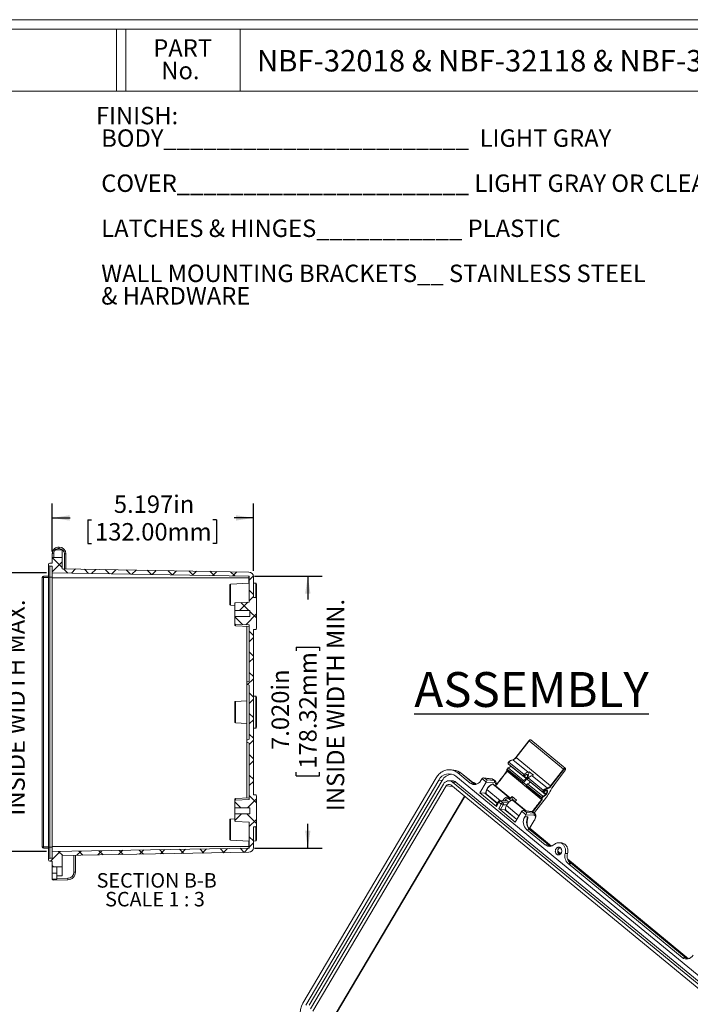
# Model space of a CAD drawing. Units: inches. Extents: x 0 to 21.8, y 0 to 16.8.
# Drawn here: x 8.8 to 14.5, y 8.3 to 16.8 of the extents above; entities that cross this region are included whole.
import ezdxf

# ---------------------------------------------------------------- set-up
doc = ezdxf.new("R2010")
doc.units = ezdxf.units.IN
doc.header["$MEASUREMENT"] = 0
doc.layers.add('SLD-0', color=179, linetype='Continuous')
doc.styles.add('SLDTEXTSTYLE0', font='TXT', dxfattribs={"width": 0.75})
doc.styles.add('SLDTEXTSTYLE5', font='TXT', dxfattribs={"width": 0.681818})
doc.dimstyles.new('SLDDIMSTYLE0', dxfattribs={"dimtxt": 0.15, "dimasz": 0.15, "dimexe": 0, "dimexo": 0.0625, "dimgap": 0.0375, "dimtad": 0, "dimdec": 3, "dimlfac": 3, "dimrnd": 1e-09, "dimzin": 12, "dimdsep": 46, "dimlunit": 5, "dimtxsty": 'SLDTEXTSTYLE0', "dimsah": 1, "dimcen": 0.09, "dimadec": 0, "dimazin": 0, "dimtfac": 1, "dimtdec": 3, "dimtofl": 0, "dimtmove": 0, "dimatfit": 3, "dimfxl": 1, "dimfrac": 2, "dimtolj": 1, "dimtzin": 12, "dimarcsym": 0})
doc.dimstyles.new('SLDDIMSTYLE1', dxfattribs={"dimtxt": 0.15, "dimasz": 0.15, "dimexe": 0, "dimexo": 0.0625, "dimgap": 0.0375, "dimtad": 0, "dimdec": 3, "dimlfac": 3, "dimrnd": 1e-09, "dimzin": 4, "dimdsep": 46, "dimlunit": 5, "dimtxsty": 'SLDTEXTSTYLE0', "dimsah": 1, "dimcen": 0.09, "dimadec": 0, "dimazin": 0, "dimtfac": 1, "dimtdec": 3, "dimtofl": 0, "dimtmove": 0, "dimatfit": 3, "dimfxl": 1, "dimfrac": 2, "dimtolj": 1, "dimtzin": 12, "dimarcsym": 0})

# ---------------------------------------------------------------- blocks, each defined once
blk = doc.blocks.new('SW_NOTE_2')
at = {"color": 0, "linetype": 'Continuous', "lineweight": 0, "char_height": 0.15, "attachment_point": 1, "style": 'SLDTEXTSTYLE0'}
for s, insert in [('PART', (0, 0.1934)), ('No.', (0.0693, -0.0006))]:
    blk.add_mtext(s, dxfattribs=dict(at, insert=insert))
blk = doc.blocks.new('SW_NOTE_8')
at = {"layer": 'SLD-0', "color": 0, "char_height": 0.15, "attachment_point": 1, "style": 'SLDTEXTSTYLE0'}
for s, insert in [('FINISH:', (0, 0.1934)), (' BODY_______________________  LIGHT GRAY', (0, -0.0006)), (' COVER______________________ LIGHT GRAY OR CLEAR', (0, -0.3885)), (' LATCHES & HINGES___________ PLASTIC', (0, -0.7764)), (' WALL MOUNTING BRACKETS__ STAINLESS STEEL ', (0, -1.1643)), (' & HARDWARE', (0, -1.3583))]:
    blk.add_mtext(s, dxfattribs=dict(at, insert=insert))
blk = doc.blocks.new('*D39')
at = {"layer": 'SLD-0'}
for p, q in [((8.9922, 12.0395), (8.368, 12.0395)), ((8.493, 12.0395), (8.493, 11.8484)), ((8.3919, 11.3978), (8.5941, 11.3978)), ((8.3919, 11.3978), (8.3919, 11.3674)), ((8.5941, 11.3978), (8.5941, 11.3674)), ((8.3919, 10.2918), (8.3919, 10.3222)), ((8.3919, 10.2918), (8.5941, 10.2918)), ((8.5941, 10.2918), (8.5941, 10.3222)), ((8.493, 9.6403), (8.493, 9.8412)), ((8.9922, 9.6403), (8.368, 9.6403))]:
    blk.add_line(p, q, dxfattribs=at)
for points in [[(8.493, 12.0395), (8.4699, 11.8895), (8.5161, 11.8895)], [(8.493, 9.6403), (8.5161, 9.7903), (8.4699, 9.7903)]]:
    blk.add_solid(points, dxfattribs=at)
at = {"layer": 'SLD-0', "char_height": 0.15, "attachment_point": 1, "rotation": 90, "style": 'SLDTEXTSTYLE0'}
for s, insert in [('INSIDE WIDTH MAX.', (8.6565, 9.9497)), ('182.82mm', (8.4186, 10.3526)), ('7.198in', (8.1807, 10.5146))]:
    blk.add_mtext(s, dxfattribs=dict(at, insert=insert))
blk = doc.blocks.new('*D40')
at = {"layer": 'SLD-0'}
for p, q in [((10.7846, 12.0099), (11.3682, 12.0099)), ((11.2432, 12.0099), (11.2432, 11.8101)), ((11.1421, 11.3978), (11.3443, 11.3978)), ((11.1421, 11.3978), (11.1421, 11.3674)), ((11.3443, 11.3978), (11.3443, 11.3674)), ((11.1421, 10.2918), (11.1421, 10.3222)), ((11.1421, 10.2918), (11.3443, 10.2918)), ((11.3443, 10.2918), (11.3443, 10.3222)), ((11.2432, 9.6698), (11.2432, 9.8795)), ((10.7846, 9.6698), (11.3682, 9.6698))]:
    blk.add_line(p, q, dxfattribs=at)
for points in [[(11.2432, 12.0099), (11.2202, 11.8599), (11.2663, 11.8599)], [(11.2432, 9.6698), (11.2663, 9.8198), (11.2202, 9.8198)]]:
    blk.add_solid(points, dxfattribs=at)
at = {"layer": 'SLD-0', "char_height": 0.15, "attachment_point": 1, "rotation": 90, "style": 'SLDTEXTSTYLE0'}
for s, insert in [('INSIDE WIDTH MIN.', (11.4067, 9.988)), ('178.32mm', (11.1688, 10.3526)), ('7.020in', (10.9309, 10.5146))]:
    blk.add_mtext(s, dxfattribs=dict(at, insert=insert))
blk = doc.blocks.new('*D41')
at = {"layer": 'SLD-0'}
for p, q in [((9.0422, 12.2219), (9.0422, 12.6364)), ((10.7744, 12.0559), (10.7744, 12.6364)), ((9.0422, 12.5114), (9.1968, 12.5114)), ((9.3505, 12.4935), (9.3505, 12.2914)), ((9.3505, 12.4935), (9.381, 12.4935)), ((10.4566, 12.4935), (10.4262, 12.4935)), ((10.4566, 12.4935), (10.4566, 12.2914)), ((10.7744, 12.5114), (10.6104, 12.5114)), ((9.3505, 12.2914), (9.381, 12.2914)), ((10.4566, 12.2914), (10.4262, 12.2914))]:
    blk.add_line(p, q, dxfattribs=at)
for points in [[(9.0422, 12.5114), (9.1922, 12.4883), (9.1922, 12.5345)], [(10.7744, 12.5114), (10.6244, 12.5345), (10.6244, 12.4883)]]:
    blk.add_solid(points, dxfattribs=at)
at = {"layer": 'SLD-0', "char_height": 0.15, "attachment_point": 1, "style": 'SLDTEXTSTYLE0'}
for s, insert in [('5.197in', (9.5733, 12.7048)), ('132.00mm', (9.4114, 12.4669))]:
    blk.add_mtext(s, dxfattribs=dict(at, insert=insert))
blk = doc.blocks.new('SW_NOTE_17')
at = {"layer": 'SLD-0', "color": 0, "char_height": 0.125, "attachment_point": 1}
for s, insert, style in [('SECTION B-B ', (0, 0.1611), 'SLDTEXTSTYLE0'), ('SCALE 1 : 3', (0.0731, -0.0005), 'SLDTEXTSTYLE5')]:
    blk.add_mtext(s, dxfattribs=dict(at, insert=insert, style=style))

msp = doc.modelspace()

# ---------------------------------------------------------------- hatches: boundary and pattern name
at = {"linetype": 'Continuous', "lineweight": 0}
h = msp.add_hatch(dxfattribs=at)
h.set_pattern_fill('ANSI37', style=0)
edge = h.paths.add_edge_path(flags=0)
edge.add_line((10.77445, 10.12786), (10.77445, 11.5519))
edge.add_line((10.77445, 11.5519), (10.79425, 11.55225))
edge.add_arc((10.79413, 11.55881), 0.00656, 271, 360)
edge.add_line((10.80069, 11.55881), (10.80069, 11.81928))
edge.add_arc((10.79413, 11.81928), 0.00656, 0, 89)
edge.add_line((10.79425, 11.82584), (10.77445, 11.82618))
edge.add_line((10.77445, 11.82618), (10.77445, 12.00594))
edge.add_arc((10.73449, 12.00594), 0.03996, 0, 89)
edge.add_line((10.73518, 12.0459), (9.12875, 12.07394))
edge.add_line((9.12875, 12.07394), (9.12875, 12.17039))
edge.add_line((9.12875, 12.17039), (9.04216, 12.1719))
edge.add_line((9.04216, 12.1719), (9.04216, 12.12273))
edge.add_line((9.04216, 12.12273), (9.02268, 12.12273))
edge.add_arc((9.02268, 12.10941), 0.01332, 90, 270)
edge.add_line((9.02268, 12.09609), (9.04216, 12.09609))
edge.add_line((9.04216, 12.09609), (9.04216, 12.03947))
edge.add_line((9.04216, 12.03947), (10.73456, 12.00993))
edge.add_arc((10.73449, 12.00594), 0.00399, 0, 89, ccw=False)
edge.add_line((10.73848, 12.00594), (10.73848, 11.78747))
edge.add_line((10.73848, 11.78747), (10.62004, 11.78155))
edge.add_arc((10.62037, 11.775), 0.00656, 92.86, 180)
edge.add_line((10.6138, 11.775), (10.6138, 11.71529))
edge.add_line((10.6138, 11.71529), (10.74514, 11.71529))
edge.add_line((10.74514, 11.71529), (10.74514, 11.6628))
edge.add_line((10.74514, 11.6628), (10.6138, 11.6628))
edge.add_line((10.6138, 11.6628), (10.6138, 11.60309))
edge.add_arc((10.62037, 11.60309), 0.00656, 180, 267.14)
edge.add_line((10.62004, 11.59654), (10.73848, 11.59062))
edge.add_line((10.73848, 11.59062), (10.73848, 11.10632))
edge.add_line((10.73848, 11.10632), (10.71879, 11.09916))
edge.add_line((10.71879, 11.09916), (10.71879, 11.08015))
edge.add_line((10.71879, 11.08015), (10.73848, 11.07299))
edge.add_line((10.73848, 11.07299), (10.73848, 10.60678))
edge.add_line((10.73848, 10.60678), (10.71879, 10.59962))
edge.add_line((10.71879, 10.59962), (10.71879, 10.58061))
edge.add_line((10.71879, 10.58061), (10.73848, 10.57345))
edge.add_line((10.73848, 10.57345), (10.73848, 10.08915))
edge.add_line((10.73848, 10.08915), (10.62004, 10.08323))
edge.add_arc((10.62037, 10.07668), 0.00656, 92.86, 180)
edge.add_line((10.6138, 10.07668), (10.6138, 10.01697))
edge.add_line((10.6138, 10.01697), (10.74514, 10.01697))
edge.add_line((10.74514, 10.01697), (10.74514, 9.96448))
edge.add_line((10.74514, 9.96448), (10.6138, 9.96448))
edge.add_line((10.6138, 9.96448), (10.6138, 9.90477))
edge.add_arc((10.62037, 9.90477), 0.00656, 180, 267.14)
edge.add_line((10.62004, 9.89822), (10.73848, 9.8923))
edge.add_line((10.73848, 9.8923), (10.73848, 9.67383))
edge.add_arc((10.73449, 9.67383), 0.00399, 271, 360, ccw=False)
edge.add_line((10.73456, 9.66984), (9.04216, 9.6403))
edge.add_line((9.04216, 9.6403), (9.04216, 9.58368))
edge.add_line((9.04216, 9.58368), (9.02268, 9.58368))
edge.add_arc((9.02268, 9.57036), 0.01332, 90, 270)
edge.add_line((9.02268, 9.55704), (9.04216, 9.55704))
edge.add_line((9.04216, 9.55704), (9.04216, 9.50786))
edge.add_line((9.04216, 9.50786), (9.12875, 9.50937))
edge.add_line((9.12875, 9.50937), (9.12875, 9.60583))
edge.add_line((9.12875, 9.60583), (10.73518, 9.63387))
edge.add_arc((10.73449, 9.67383), 0.03996, 271, 360)
edge.add_line((10.77445, 9.67383), (10.77445, 9.85358))
edge.add_line((10.77445, 9.85358), (10.79425, 9.85393))
edge.add_arc((10.79413, 9.86049), 0.00656, 271, 360)
edge.add_line((10.80069, 9.86049), (10.80069, 10.12096))
edge.add_arc((10.79413, 10.12096), 0.00656, 0, 89)
edge.add_line((10.79425, 10.12752), (10.77445, 10.12786))

# ---------------------------------------------------------------- linework, layer by layer
at = {"color": 7, "linetype": 'Continuous', "lineweight": 0}
for p, q in [((0.1613, 16.79905), (21.81755, 16.79905)), ((0.1613, 16.71702), (21.73552, 16.71702)), ((9.59489, 16.71702), (9.59489, 16.18414)), ((9.67692, 16.71702), (9.67692, 16.18414)), ((10.6613, 16.71702), (10.6613, 16.18414)), ((0.24333, 16.18414), (21.73552, 16.18414))]:
    msp.add_line(p, q, dxfattribs=at)
at = {"color": 7, "linetype": 'Continuous', "lineweight": 15}
for p, q in [((9.07203, 12.23699), (9.12875, 12.236)), ((9.12875, 12.236), (9.12875, 12.17039)), ((9.02268, 12.12273), (9.04216, 12.12273)), ((9.04216, 12.1719), (9.04216, 12.20172)), ((9.04216, 12.1719), (9.04216, 12.12273)), ((9.04216, 12.1719), (9.12875, 12.17039)), ((9.12875, 12.17039), (9.12875, 12.07394)), ((9.14738, 12.07361), (9.14738, 12.20172)), ((9.14738, 12.20172), (9.16027, 12.20172)), ((9.16027, 12.20172), (9.16027, 12.07339)), ((9.00936, 12.10941), (9.00936, 12.00094)), ((9.04216, 12.09609), (9.02268, 12.09609)), ((9.02268, 12.09609), (9.02268, 12.00094)), ((9.04216, 12.09609), (9.04216, 12.03947)), ((9.04216, 12.03947), (10.73456, 12.00993)), ((9.04216, 12.03947), (9.04216, 11.99671)), ((9.12875, 12.07394), (10.73518, 12.0459)), ((8.95686, 9.68066), (8.95686, 11.99911)), ((8.95686, 11.99911), (8.96833, 11.99911)), ((8.96833, 12.01077), (9.00936, 12.01149)), ((8.96833, 11.99911), (8.96833, 9.68066)), ((9.00936, 12.00094), (9.00936, 9.67883)), ((9.04216, 12.00094), (9.02268, 12.00094)), ((9.02268, 12.00094), (9.02268, 9.67883)), ((10.73456, 11.99671), (9.04216, 11.99671)), ((9.04216, 11.99671), (9.04216, 9.68306)), ((10.73848, 11.94881), (10.57739, 11.94076)), ((10.73456, 12.00993), (10.73456, 11.99671)), ((10.73456, 11.99671), (10.73848, 11.99671)), ((10.73848, 12.00594), (10.73848, 11.78747)), ((10.77445, 12.00594), (10.77445, 11.82618)), ((10.79425, 11.94846), (10.77445, 11.94881)), ((10.57115, 11.76656), (10.57115, 11.93421)), ((10.80069, 11.9419), (10.80069, 11.81928)), ((10.73848, 11.78747), (10.62004, 11.78155)), ((10.79425, 11.82584), (10.77445, 11.82618)), ((10.80069, 11.55881), (10.80069, 11.81928)), ((10.57739, 11.76001), (10.6138, 11.75819)), ((10.6138, 11.71529), (10.6138, 11.775)), ((10.6138, 11.71529), (10.74514, 11.71529)), ((10.6138, 11.71529), (10.6138, 11.6628)), ((10.74514, 11.71529), (10.74514, 11.6628)), ((10.6138, 11.60309), (10.6138, 11.6628)), ((10.74514, 11.6628), (10.6138, 11.6628)), ((10.6138, 11.59054), (10.6138, 11.60309)), ((10.62004, 11.59654), (10.73848, 11.59062)), ((10.62004, 11.58399), (10.73848, 11.57807)), ((10.71879, 11.09916), (10.71879, 11.57906)), ((10.73848, 11.59062), (10.73848, 11.10632)), ((10.77445, 11.5519), (10.79425, 11.55225)), ((10.77445, 11.5519), (10.77445, 10.12786)), ((10.73848, 11.10632), (10.71879, 11.09916)), ((10.71879, 11.08015), (10.71879, 11.09916)), ((10.73848, 11.07299), (10.71879, 11.08015)), ((10.71879, 11.08015), (10.71879, 10.59962)), ((10.73848, 11.07299), (10.73848, 10.60678)), ((10.71879, 10.93733), (10.62004, 10.93239)), ((10.79425, 10.97668), (10.77445, 10.97702)), ((10.80069, 10.97012), (10.80069, 10.70965)), ((10.6138, 10.75393), (10.6138, 10.92584)), ((10.62004, 10.74738), (10.71879, 10.74244)), ((10.77445, 10.70274), (10.79425, 10.70309)), ((10.71879, 10.59962), (10.73848, 10.60678)), ((10.71879, 10.58061), (10.71879, 10.59962)), ((13.14653, 10.59392), (13.0352, 10.45028)), ((13.14786, 10.59269), (13.03652, 10.44905)), ((13.14786, 10.59269), (13.44484, 10.34871)), ((13.46028, 10.35664), (13.16329, 10.60062)), ((10.71879, 10.58061), (10.73848, 10.57345)), ((10.71879, 10.10071), (10.71879, 10.58061)), ((10.73848, 10.57345), (10.73848, 10.08915)), ((13.0089, 10.42997), (13.13939, 10.32277)), ((13.03652, 10.44905), (13.33351, 10.20507)), ((12.49971, 10.34099), (12.47048, 10.34365)), ((12.49998, 10.34096), (12.49971, 10.34099)), ((12.95862, 10.33844), (13.08911, 10.23124)), ((12.96769, 10.36046), (12.95984, 10.35037)), ((12.96978, 10.36023), (12.96116, 10.34914)), ((12.96116, 10.34914), (13.09166, 10.24194)), ((12.96978, 10.36023), (13.10027, 10.25303)), ((12.96983, 10.39595), (13.10032, 10.28875)), ((12.97467, 10.41025), (13.10516, 10.30305)), ((12.99189, 10.37782), (12.99146, 10.37727)), ((12.99278, 10.37605), (13.12327, 10.26885)), ((13.33351, 10.20507), (13.44484, 10.34871)), ((13.44844, 10.34602), (13.33711, 10.20238)), ((13.36609, 10.21669), (13.45797, 10.34076)), ((13.36648, 10.21659), (13.45836, 10.34065)), ((12.34965, 10.27545), (11.2013, 8.33627)), ((11.2251, 8.31913), (12.37153, 10.25506)), ((12.40089, 10.25286), (12.37153, 10.25506)), ((15.04225, 8.21456), (12.51852, 10.28784)), ((12.64044, 10.22981), (12.53466, 10.31671)), ((12.56351, 10.31421), (12.53466, 10.31671)), ((12.66994, 10.22678), (12.56351, 10.31421)), ((12.67442, 10.22506), (12.56799, 10.3125)), ((12.74327, 10.26789), (12.73293, 10.25044)), ((12.77927, 10.23831), (12.74327, 10.26789)), ((12.82701, 10.2662), (12.75729, 10.27337)), ((12.76604, 10.27078), (12.78372, 10.25625)), ((12.8322, 10.26397), (12.76604, 10.27078)), ((12.78372, 10.25625), (12.84697, 10.25184)), ((12.84697, 10.25184), (12.8322, 10.26397)), ((12.85574, 10.24857), (12.84136, 10.26039)), ((12.95935, 10.33214), (13.08984, 10.22494)), ((13.10027, 10.25303), (13.09166, 10.24194)), ((13.12327, 10.26885), (13.1273, 10.27402)), ((13.13632, 10.25917), (13.26681, 10.15197)), ((13.14117, 10.27346), (13.27166, 10.16626)), ((13.18557, 10.2966), (13.14956, 10.32618)), ((13.1754, 10.29319), (13.30589, 10.18599)), ((11.25446, 8.31693), (12.40089, 10.25286)), ((11.26622, 8.28535), (12.41265, 10.22128)), ((11.28731, 8.26621), (12.43519, 10.20459)), ((12.48842, 10.24893), (12.45967, 10.24968)), ((12.47387, 10.21321), (14.99821, 8.13942)), ((15.01295, 8.16507), (12.48921, 10.23836)), ((12.48921, 10.23836), (12.51838, 10.23744)), ((15.04212, 8.16416), (12.51838, 10.23744)), ((12.64044, 10.22981), (12.66994, 10.22678)), ((12.69513, 10.2189), (12.68863, 10.22423)), ((12.77927, 10.23831), (12.72394, 10.14487)), ((12.84956, 10.23361), (12.77939, 10.2385)), ((12.83724, 10.22117), (12.9666, 10.11489)), ((12.96797, 10.11467), (12.83861, 10.22094)), ((12.85875, 10.2065), (12.85743, 10.20548)), ((12.86039, 10.20567), (12.98976, 10.0994)), ((13.08934, 10.23108), (13.09083, 10.23015)), ((13.08964, 10.22467), (13.08984, 10.22494)), ((13.12565, 10.19509), (13.08964, 10.22467)), ((13.12512, 10.20166), (13.25561, 10.09446)), ((13.12565, 10.19509), (13.12585, 10.19536)), ((13.12585, 10.19536), (13.25634, 10.08816)), ((13.13628, 10.22345), (13.12766, 10.21236)), ((13.12766, 10.21236), (13.25815, 10.10516)), ((13.13628, 10.22345), (13.26677, 10.11625)), ((13.15928, 10.23927), (13.15978, 10.2399)), ((13.15928, 10.23927), (13.28977, 10.13207)), ((10.6138, 10.07668), (10.6138, 10.08922)), ((10.73848, 10.10169), (10.62004, 10.09578)), ((10.62004, 10.08323), (10.73848, 10.08915)), ((10.79425, 10.12752), (10.77445, 10.12786)), ((10.80069, 10.12096), (10.80069, 9.86049)), ((12.72394, 10.14487), (12.867, 10.02734)), ((12.72394, 10.14487), (12.76885, 10.14174)), ((12.76885, 10.14174), (12.87511, 10.05444)), ((12.78398, 10.13065), (12.87565, 10.05535)), ((12.80645, 10.11085), (12.80698, 10.11176)), ((12.96468, 10.10348), (12.95699, 10.09358)), ((12.99178, 10.07815), (12.96322, 10.10161)), ((12.96803, 10.11156), (12.96468, 10.10348)), ((12.96568, 10.10589), (12.98141, 10.09297)), ((12.98141, 10.09297), (12.97842, 10.08912)), ((12.98976, 10.0994), (12.98141, 10.09297)), ((13.00247, 10.11484), (13.04073, 10.08341)), ((13.00371, 10.09224), (13.00247, 10.11484)), ((13.03014, 10.07053), (13.00371, 10.09224)), ((13.19528, 9.976), (13.29802, 10.10821)), ((13.19562, 9.97584), (13.29837, 10.10805)), ((13.25565, 10.09447), (13.25611, 10.0941)), ((13.25611, 10.0941), (13.25759, 10.09317)), ((13.25759, 10.09317), (13.25732, 10.09336)), ((13.25815, 10.10516), (13.26677, 10.11625)), ((13.26017, 10.09505), (13.26165, 10.09412)), ((13.26897, 10.11176), (13.26175, 10.10246)), ((13.28977, 10.13207), (13.29379, 10.13724)), ((13.29739, 10.13454), (13.29337, 10.12937)), ((10.6138, 10.07668), (10.6138, 10.01697)), ((10.6138, 10.01697), (10.74514, 10.01697)), ((10.6138, 10.01697), (10.6138, 9.96448)), ((10.74514, 10.01697), (10.74514, 9.96448)), ((12.88515, 10.07139), (12.86272, 10.03352)), ((12.88937, 10.06512), (12.867, 10.02734)), ((12.88694, 10.01096), (12.90931, 10.04874)), ((12.88694, 10.01096), (13.03, 9.89343)), ((12.90931, 10.04874), (12.88937, 10.06512)), ((12.95127, 10.07936), (12.89608, 10.07782)), ((12.95842, 10.0771), (12.90235, 10.07554)), ((12.90235, 10.07554), (12.92229, 10.05916)), ((12.92551, 10.04092), (12.90302, 10.00295)), ((12.90302, 10.00295), (12.94101, 10.00031)), ((12.94101, 10.00031), (13.04345, 9.91615)), ((12.97406, 10.06425), (12.95842, 10.0771)), ((13.11936, 9.9903), (13.00623, 10.08324)), ((13.02637, 10.0667), (13.02802, 10.06797)), ((13.02802, 10.06797), (13.12301, 9.98992)), ((10.6138, 9.92158), (10.57739, 9.91976)), ((10.6138, 9.96448), (10.6138, 9.90477)), ((10.74514, 9.96448), (10.6138, 9.96448)), ((12.95161, 9.99295), (13.04399, 9.91705)), ((12.96728, 9.98007), (12.96675, 9.97916)), ((13.08534, 9.98688), (13.03, 9.89343)), ((13.12134, 9.9573), (13.08534, 9.98688)), ((13.16908, 9.98518), (13.09936, 9.99236)), ((13.10811, 9.98976), (13.12579, 9.97523)), ((13.17427, 9.98295), (13.10811, 9.98976)), ((13.12134, 9.9573), (13.11101, 9.93984)), ((13.11101, 9.93984), (13.1392, 9.93788)), ((13.19163, 9.9526), (13.12146, 9.95749)), ((13.12579, 9.97523), (13.18904, 9.97082)), ((13.18904, 9.97082), (13.17427, 9.98295)), ((13.19781, 9.96756), (13.18342, 9.97938)), ((13.19252, 9.97191), (13.19562, 9.97584)), ((10.57115, 9.91321), (10.57115, 9.74556)), ((10.73848, 9.8923), (10.62004, 9.89822)), ((10.73848, 9.8923), (10.73848, 9.67383)), ((10.77445, 9.85358), (10.79425, 9.85393)), ((10.77445, 9.85358), (10.77445, 9.67383)), ((10.80069, 9.86049), (10.80069, 9.73787)), ((13.28741, 9.69832), (13.12652, 9.83049)), ((13.15472, 9.82852), (13.12652, 9.83049)), ((13.15134, 9.8346), (13.19532, 9.90886)), ((13.34185, 9.6876), (13.15513, 9.841)), ((13.33146, 9.68529), (13.1592, 9.82681)), ((8.95686, 9.68066), (8.96833, 9.68066)), ((9.00936, 9.66828), (8.96833, 9.66899)), ((9.00936, 9.67883), (9.00936, 9.57036)), ((9.02268, 9.67883), (9.02268, 9.58368)), ((9.04216, 9.67883), (9.02268, 9.67883)), ((10.73456, 9.68306), (9.04216, 9.68306)), ((9.04216, 9.68306), (9.04216, 9.6403)), ((10.73456, 9.66984), (9.04216, 9.6403)), ((10.57739, 9.73901), (10.73848, 9.73096)), ((10.73456, 9.68306), (10.73456, 9.66984)), ((10.73456, 9.68306), (10.73848, 9.68306)), ((10.77445, 9.73096), (10.79425, 9.73131)), ((13.42908, 9.7144), (13.40792, 9.71633)), ((9.04216, 9.58368), (9.02268, 9.58368)), ((9.04216, 9.6403), (9.04216, 9.58368)), ((10.73518, 9.63387), (9.12875, 9.60583)), ((9.12875, 9.60583), (9.12875, 9.50937)), ((9.22907, 9.46357), (9.22907, 9.60758)), ((9.24197, 9.60781), (9.24197, 9.46357)), ((13.42179, 9.62193), (13.39508, 9.64388)), ((13.41561, 9.61616), (13.39653, 9.63184)), ((9.02268, 9.55704), (9.04216, 9.55704)), ((9.04216, 9.55704), (9.04216, 9.50786)), ((9.12875, 9.50937), (9.04216, 9.50786)), ((9.04216, 9.45309), (9.04216, 9.50786)), ((9.08153, 9.50855), (9.08153, 9.45353)), ((9.12875, 9.50937), (9.12875, 9.43065)), ((14.5225, 8.71768), (13.48091, 9.57336)), ((14.46781, 8.7286), (13.48461, 9.53631)), ((14.50179, 8.72385), (13.4872, 9.55735)), ((9.08153, 9.45353), (9.04216, 9.45309)), ((9.04216, 9.40288), (9.04216, 9.45309)), ((9.08153, 9.40356), (9.08153, 9.45353)), ((9.24197, 9.46357), (9.22907, 9.46357)), ((9.04216, 9.40288), (9.08153, 9.40356)), ((9.17653, 9.39698), (9.05552, 9.39487)), ((14.46781, 8.7286), (14.49731, 8.72556))]:
    msp.add_line(p, q, dxfattribs=at)
at = {"color": 8, "linetype": 'Continuous', "lineweight": 15}
for p, q in [((9.00936, 11.99982), (8.96833, 11.99911)), ((9.02268, 12.00094), (9.00936, 12.00094)), ((10.73456, 11.99671), (10.73456, 11.94861)), ((10.79425, 11.82584), (10.79425, 11.94846)), ((10.57739, 11.94076), (10.57739, 11.76001)), ((10.62004, 11.59654), (10.62004, 11.58399)), ((10.62004, 10.93239), (10.62004, 10.74738)), ((10.79425, 10.70309), (10.79425, 10.97668)), ((12.99328, 10.37668), (12.99278, 10.37605)), ((13.10757, 10.29023), (13.1273, 10.27402)), ((12.48932, 10.20052), (12.43519, 10.20459)), ((12.68325, 10.22628), (12.67172, 10.22728)), ((12.69302, 10.21826), (12.68325, 10.22628)), ((12.78576, 10.17346), (12.90198, 10.07798)), ((12.86039, 10.20567), (12.85874, 10.2044)), ((13.12687, 10.21128), (13.09987, 10.23346)), ((10.62004, 10.09578), (10.62004, 10.08323)), ((12.59102, 10.11696), (11.48618, 8.25126)), ((11.49031, 8.24924), (12.59461, 10.11402)), ((12.80527, 10.11181), (12.80581, 10.11272)), ((13.00486, 10.08347), (13.11811, 9.99043)), ((13.27532, 10.15241), (13.29379, 10.13724)), ((12.92229, 10.05916), (12.9722, 10.06236)), ((12.95733, 10.04296), (12.92551, 10.04092)), ((12.95339, 10.03575), (13.06162, 9.94683)), ((10.57739, 9.91976), (10.57739, 9.73901)), ((13.19225, 9.97213), (13.19528, 9.976)), ((10.79425, 9.73131), (10.79425, 9.85393)), ((13.1503, 9.83579), (13.19315, 9.90815)), ((13.33972, 9.68699), (13.15419, 9.83941)), ((13.32929, 9.68511), (13.15472, 9.82852)), ((8.96833, 9.68066), (9.00936, 9.67994)), ((9.02268, 9.67883), (9.00936, 9.67883)), ((10.73456, 9.73116), (10.73456, 9.68306)), ((13.4206, 9.62054), (13.39507, 9.64152)), ((13.41428, 9.61529), (13.39741, 9.62915)), ((14.52039, 8.71705), (13.48163, 9.5704)), ((14.49731, 8.72556), (13.48955, 9.55345)), ((9.12875, 9.43065), (9.08153, 9.42982)), ((9.08153, 9.40844), (9.17653, 9.4101))]:
    msp.add_line(p, q, dxfattribs=at)
at = {"color": 7, "linetype": 'Continuous', "lineweight": 15, "flags": 128}
for points in [[(9.0556, 12.20764), (9.05399, 12.20762), (9.0524, 12.2075), (9.05086, 12.2073), (9.04938, 12.20701), (9.04799, 12.20664), (9.04671, 12.2062), (9.04556, 12.2057), (9.04456, 12.20513), (9.04371, 12.20451), (9.04304, 12.20385), (9.04256, 12.20316), (9.04226, 12.20244), (9.04216, 12.20172)], [(13.16317, 10.60063), (13.16233, 10.60126), (13.16072, 10.60184), (13.15902, 10.602), (13.15718, 10.60175), (13.15516, 10.60106), (13.15299, 10.59991), (13.15086, 10.59837), (13.14884, 10.59654), (13.14698, 10.59448), (13.14653, 10.59392)], [(12.53466, 10.31671), (12.52773, 10.32203), (12.52051, 10.32681), (12.51306, 10.33104), (12.50538, 10.33469), (12.49751, 10.33777), (12.48949, 10.34025), (12.48134, 10.34212), (12.4731, 10.34338), (12.4648, 10.34402), (12.45646, 10.34404), (12.44814, 10.34344), (12.43985, 10.34222), (12.43163, 10.34039), (12.42352, 10.33795), (12.41553, 10.33492), (12.40772, 10.33129), (12.4001, 10.3271), (12.39271, 10.32236), (12.38558, 10.31708), (12.37873, 10.31128), (12.37219, 10.30499), (12.36599, 10.29824), (12.36015, 10.29104), (12.3547, 10.28344), (12.34965, 10.27545)], [(12.95984, 10.35037), (12.95912, 10.34937), (12.95798, 10.34742), (12.95716, 10.34538), (12.95675, 10.34324), (12.95685, 10.34154), (12.95734, 10.34006), (12.95821, 10.33882), (12.95898, 10.3382)], [(12.97305, 10.41113), (12.97216, 10.41018), (12.97066, 10.40824), (12.96941, 10.40618), (12.96847, 10.40405), (12.96792, 10.40186), (12.96785, 10.39996), (12.96819, 10.39832), (12.96891, 10.39692), (12.96979, 10.39603)], [(13.45797, 10.34076), (13.45946, 10.34303), (13.46059, 10.3453), (13.46129, 10.34746), (13.46153, 10.34937), (13.46129, 10.35094), (13.46058, 10.35206), (13.45945, 10.35269), (13.45796, 10.35278), (13.45619, 10.35232), (13.45424, 10.35135), (13.45223, 10.34992), (13.45026, 10.34811), (13.44844, 10.34602)], [(13.45836, 10.34065), (13.4592, 10.34185), (13.46058, 10.34418), (13.46164, 10.34655), (13.46233, 10.34893), (13.46258, 10.35132), (13.46235, 10.35322), (13.46174, 10.35485), (13.46075, 10.3562), (13.4602, 10.35662)], [(13.11046, 10.2927), (13.10857, 10.29099), (13.10665, 10.28963), (13.10479, 10.28867), (13.10307, 10.28818), (13.1016, 10.28818), (13.10043, 10.28866), (13.09964, 10.2896), (13.09925, 10.29096), (13.0993, 10.29267), (13.09977, 10.29463), (13.10064, 10.29676), (13.10188, 10.29895), (13.10341, 10.30108), (13.10516, 10.30305)], [(13.11046, 10.2927), (13.11339, 10.29546), (13.11639, 10.29787), (13.1194, 10.29989), (13.12234, 10.30148), (13.12515, 10.30258), (13.12776, 10.30318), (13.13012, 10.30326), (13.13216, 10.30283), (13.13385, 10.30189), (13.13513, 10.30046), (13.136, 10.29858), (13.13641, 10.29628), (13.13637, 10.29363), (13.13587, 10.29069), (13.13493, 10.28751), (13.13356, 10.28418), (13.13181, 10.28077), (13.1297, 10.27735), (13.1273, 10.27402)], [(13.13632, 10.25917), (13.13565, 10.26002), (13.13526, 10.26138), (13.13531, 10.26309), (13.13578, 10.26505), (13.13665, 10.26718), (13.13789, 10.26936), (13.13942, 10.27149), (13.14117, 10.27346)], [(12.78479, 10.17523), (12.78361, 10.17273), (12.78162, 10.16802), (12.77997, 10.16339), (12.7787, 10.15887), (12.77781, 10.15451), (12.77732, 10.15033), (12.77725, 10.14636), (12.77761, 10.14264), (12.77841, 10.13922), (12.77964, 10.13615), (12.78128, 10.13349), (12.78328, 10.13127), (12.78437, 10.13043)], [(12.86039, 10.20567), (12.85969, 10.20619), (12.85913, 10.20649), (12.85878, 10.20652), (12.85875, 10.20645)], [(13.08934, 10.23108), (13.08866, 10.23174), (13.08825, 10.2327), (13.08814, 10.23391), (13.08831, 10.23533), (13.08878, 10.23691), (13.08951, 10.23858), (13.09048, 10.24028), (13.09166, 10.24194)], [(13.09083, 10.23015), (13.09116, 10.22983), (13.09136, 10.22937), (13.09143, 10.2288), (13.09136, 10.22812), (13.09116, 10.22737), (13.09083, 10.22657), (13.09038, 10.22575), (13.08984, 10.22494)], [(13.12512, 10.20166), (13.12467, 10.20216), (13.12426, 10.20312), (13.12414, 10.20433), (13.12432, 10.20575), (13.12478, 10.20733), (13.12551, 10.209), (13.12649, 10.2107), (13.12766, 10.21236)], [(12.9666, 10.11489), (12.96718, 10.11495), (12.96767, 10.11485), (12.96805, 10.11459), (12.96831, 10.1142), (12.96844, 10.11368), (12.96844, 10.11305), (12.9683, 10.11234), (12.96803, 10.11156)], [(13.00665, 10.08983), (13.0025, 10.08486), (13.00019, 10.08213)], [(13.26175, 10.10246), (13.26095, 10.10133), (13.26028, 10.10017), (13.25978, 10.09903), (13.25947, 10.09795), (13.25935, 10.09698), (13.25943, 10.09615), (13.2597, 10.0955), (13.26017, 10.09505)], [(13.26165, 10.09412), (13.26219, 10.0936), (13.26253, 10.09285), (13.26264, 10.09191), (13.26253, 10.09081), (13.2622, 10.08958), (13.26166, 10.08827), (13.26093, 10.08693), (13.26004, 10.0856)], [(13.2668, 10.15203), (13.267, 10.15183), (13.26844, 10.15107), (13.26996, 10.15077), (13.27156, 10.15087), (13.27329, 10.15136), (13.27518, 10.15231), (13.27709, 10.15368), (13.27858, 10.15504)], [(13.27469, 10.16293), (13.27312, 10.1611), (13.27183, 10.15913), (13.27092, 10.15716), (13.27047, 10.15536), (13.27052, 10.15387), (13.27106, 10.15281), (13.27205, 10.15227), (13.27341, 10.1523), (13.27502, 10.15288), (13.27677, 10.15398), (13.2785, 10.1555)], [(13.2785, 10.1555), (13.28162, 10.15845), (13.28481, 10.16105), (13.28802, 10.16326), (13.29118, 10.16503), (13.29421, 10.16633), (13.29706, 10.16712), (13.29967, 10.16739), (13.30198, 10.16713), (13.30394, 10.16636), (13.30552, 10.16508), (13.30668, 10.16332), (13.3074, 10.16112), (13.30766, 10.15852), (13.30745, 10.15559), (13.30679, 10.15237), (13.30568, 10.14894), (13.30415, 10.14537), (13.30223, 10.14172), (13.29996, 10.13809), (13.29739, 10.13454)], [(13.27858, 10.15504), (13.27998, 10.15641), (13.28271, 10.15883), (13.28545, 10.16094), (13.28815, 10.16271), (13.29072, 10.1641), (13.29311, 10.16509), (13.29525, 10.16569), (13.29707, 10.16593), (13.29853, 10.16585), (13.29964, 10.16553), (13.30043, 10.16502)], [(12.95339, 10.03575), (12.9511, 10.03074), (12.9492, 10.02584), (12.94771, 10.02108), (12.94663, 10.01652), (12.94597, 10.0122), (12.94576, 10.00816), (12.94597, 10.00444), (12.94662, 10.00107), (12.9477, 9.99809), (12.9492, 9.99552), (12.9511, 9.99339), (12.95161, 9.99295)], [(13.19532, 9.90886), (13.1968, 9.91145), (13.19938, 9.91636), (13.20164, 9.92129), (13.20356, 9.92623), (13.20512, 9.93115), (13.20628, 9.93606), (13.20699, 9.94092), (13.20722, 9.94571), (13.20696, 9.94983), (13.20627, 9.95364), (13.20519, 9.95715), (13.20373, 9.96034), (13.2019, 9.96323), (13.1995, 9.96603), (13.19781, 9.96748)], [(13.28741, 9.69832), (13.29946, 9.69713), (13.30863, 9.69623)], [(13.45995, 9.62378), (13.46142, 9.63033), (13.46238, 9.63699), (13.46282, 9.64372), (13.46272, 9.65045), (13.46209, 9.65713), (13.46094, 9.66371), (13.45928, 9.67011), (13.45712, 9.67629), (13.45447, 9.68219), (13.45137, 9.68775), (13.44784, 9.69295), (13.4439, 9.69771), (13.43961, 9.70202), (13.43498, 9.70582), (13.43007, 9.70908), (13.42491, 9.71178), (13.41956, 9.71389), (13.41405, 9.71539), (13.40843, 9.71628), (13.40276, 9.71654), (13.39709, 9.71617), (13.39145, 9.71517), (13.38591, 9.71355), (13.38051, 9.71133), (13.3753, 9.70853), (13.37032, 9.70517), (13.36562, 9.70127)], [(13.38601, 9.61731), (13.38922, 9.61505), (13.39268, 9.61333), (13.3963, 9.61219), (13.40004, 9.61165), (13.40381, 9.61172), (13.40755, 9.6124), (13.41118, 9.61368), (13.41465, 9.61552), (13.41788, 9.61791), (13.42082, 9.62079), (13.42341, 9.6241), (13.42559, 9.6278), (13.42734, 9.63181), (13.42862, 9.63605), (13.42941, 9.64044), (13.42968, 9.64491), (13.42944, 9.64937), (13.42869, 9.65374), (13.42744, 9.65793), (13.42572, 9.66187), (13.42356, 9.66549), (13.421, 9.66871), (13.41809, 9.67148), (13.41487, 9.67375), (13.41142, 9.67546), (13.40779, 9.6766), (13.40406, 9.67714), (13.40029, 9.67707), (13.39655, 9.6764), (13.39291, 9.67512), (13.38945, 9.67327), (13.38621, 9.67089), (13.38328, 9.66801), (13.38069, 9.66469), (13.3785, 9.66099), (13.37675, 9.65699), (13.37547, 9.65275), (13.37469, 9.64835), (13.37441, 9.64388), (13.37465, 9.63942), (13.3754, 9.63506), (13.37665, 9.63086), (13.37837, 9.62692), (13.38053, 9.62331), (13.38309, 9.62008), (13.38601, 9.61731)], [(13.48055, 9.62251), (13.48204, 9.629), (13.48301, 9.63561), (13.48345, 9.6423), (13.48337, 9.64899), (13.48276, 9.65562), (13.48163, 9.66215), (13.47999, 9.66851), (13.47785, 9.67465), (13.47523, 9.68051), (13.47215, 9.68605), (13.46864, 9.69121), (13.46474, 9.69595), (13.46047, 9.70022), (13.45588, 9.70399), (13.451, 9.70723), (13.44588, 9.70991), (13.44056, 9.712), (13.43509, 9.71349), (13.42951, 9.71436), (13.42908, 9.7144)], [(13.40689, 9.6155), (13.4101, 9.61323), (13.41011, 9.61323)], [(13.45995, 9.62378), (13.47165, 9.62306), (13.48055, 9.62251)], [(13.50515, 9.53478), (13.49628, 9.53544), (13.48461, 9.53631)]]:
    msp.add_lwpolyline(points, dxfattribs=at)
at = {"color": 8, "linetype": 'Continuous', "lineweight": 15, "flags": 128}
for points in [[(13.16329, 10.60062), (13.16212, 10.60123), (13.16051, 10.60141), (13.1586, 10.60107), (13.1565, 10.60021), (13.15427, 10.59888), (13.15203, 10.59713), (13.14986, 10.59504), (13.14786, 10.59269)], [(12.96116, 10.34914), (12.95999, 10.34748), (12.95902, 10.34578), (12.95828, 10.34411), (12.95782, 10.34253), (12.95765, 10.34111), (12.95776, 10.3399), (12.95817, 10.33894), (12.95862, 10.33844)], [(12.97467, 10.41025), (12.97292, 10.40828), (12.97139, 10.40615), (12.97015, 10.40396), (12.96928, 10.40183), (12.96881, 10.39987), (12.96876, 10.39816), (12.96915, 10.3968), (12.96983, 10.39595)], [(13.44484, 10.34871), (13.44685, 10.35106), (13.44902, 10.35315), (13.45126, 10.3549), (13.45349, 10.35623), (13.45559, 10.35709), (13.45749, 10.35743), (13.45911, 10.35725), (13.46026, 10.35665)], [(12.78576, 10.17346), (12.78348, 10.16845), (12.78158, 10.16354), (12.78008, 10.15879), (12.779, 10.15423), (12.77835, 10.14991), (12.77813, 10.14587), (12.77835, 10.14215), (12.779, 10.13878), (12.78008, 10.13579), (12.78158, 10.13322), (12.78348, 10.13109), (12.78398, 10.13065)], [(13.25562, 10.09446), (13.25516, 10.09496), (13.25475, 10.09592), (13.25464, 10.09713), (13.25481, 10.09855), (13.25527, 10.10013), (13.25601, 10.1018), (13.25698, 10.1035), (13.25815, 10.10516)], [(13.25634, 10.08816), (13.25688, 10.08897), (13.25733, 10.08979), (13.25766, 10.09059), (13.25786, 10.09134), (13.25793, 10.09202), (13.25786, 10.09259), (13.25765, 10.09305), (13.25748, 10.09324)], [(13.2668, 10.15199), (13.26614, 10.15282), (13.26575, 10.15418), (13.2658, 10.15589), (13.26627, 10.15785), (13.26714, 10.15998), (13.26838, 10.16216), (13.26991, 10.16429), (13.27166, 10.16626)], [(13.27858, 10.15504), (13.27861, 10.15509), (13.2786, 10.15525), (13.2785, 10.1555)], [(13.29379, 10.13724), (13.2962, 10.14057), (13.29831, 10.14398), (13.30006, 10.1474), (13.30142, 10.15073), (13.30237, 10.1539), (13.30286, 10.15685), (13.30291, 10.1595), (13.30249, 10.1618), (13.30163, 10.16368), (13.30046, 10.16501)], [(12.88515, 10.07139), (12.88504, 10.07112), (12.88507, 10.07027), (12.88554, 10.06919), (12.88644, 10.06794), (12.88773, 10.06657), (12.88937, 10.06512)]]:
    msp.add_lwpolyline(points, dxfattribs=at)
at = {"color": 7, "linetype": 'Continuous', "lineweight": 15}
for centre, radius, start, end in [((9.10122, 12.20172), 0.05906, 129.831726, 180), ((9.09149, 12.20682), 0.0359, 122.820557, 178.688167), ((9.10122, 12.20172), 0.05906, 129.831726, 134.57677), ((9.10122, 12.20172), 0.05906, 89, 129.831726), ((8.88437, 12.08494), 0.24153, 39.016762, 42.165404), ((9.10145, 12.20172), 0.04593, 89, 129.831726), ((8.91957, 12.2542), 0.1828, 357.943162, 2.056838), ((9.10122, 12.20172), 0.05906, 0, 89), ((9.10145, 12.20172), 0.04593, 0, 89), ((9.02268, 12.10941), 0.01332, 90, 270), ((10.73449, 12.00594), 0.03996, 0, 89), ((8.96853, 11.99911), 0.01167, 91, 180), ((9.13548, 12.00494), 0.16726, 178.001617, 181.998383), ((10.73449, 12.00594), 0.00399, 0, 89), ((10.79413, 11.9419), 0.00656, 0, 89), ((10.57772, 11.93421), 0.00656, 92.86, 180), ((10.62037, 11.775), 0.00656, 92.86, 180), ((10.79413, 11.81928), 0.00656, 0, 89), ((10.57772, 11.76656), 0.00656, 180, 267.14), ((10.62037, 11.60309), 0.00656, 180, 267.14), ((10.62037, 11.59054), 0.00656, 180, 267.14), ((10.79413, 11.55881), 0.00656, 271, 0), ((10.62037, 10.92584), 0.00656, 92.86, 180), ((10.79413, 10.97012), 0.00656, 0, 89), ((10.62037, 10.75393), 0.00656, 180, 267.14), ((10.79413, 10.70965), 0.00656, 271, 0), ((13.01713, 10.37334), 0.05806, 99.810471, 139.395919), ((13.02003, 10.37112), 0.0599, 100.706841, 139.214439), ((12.99702, 10.47472), 0.04533, 283.020241, 327.376182), ((12.99934, 10.47336), 0.04443, 282.425466, 326.826553), ((12.4882, 10.21705), 0.12441, 50.105462, 84.554804), ((12.96866, 10.35946), 0.00137, 34.552328, 133.734513), ((12.95867, 10.39891), 0.03928, 284.309706, 326.569571), ((12.96172, 10.39659), 0.03724, 282.503323, 326.517934), ((13.47251, 10.38195), 0.04324, 230.230996, 236.190223), ((12.4583, 10.21194), 0.0969, 51.574213, 153.569904), ((12.49259, 10.2029), 0.10443, 95.943663, 151.419457), ((12.82502, 10.24095), 0.02532, 50.004777, 85.496974), ((10.68739, 12.00818), 2.82149, 320.315185, 323.589546), ((10.68411, 12.0105), 2.82729, 320.330574, 323.585269), ((12.94987, 10.33986), 0.01043, 321.981818, 345.899277), ((13.0099, 10.34135), 0.14049, 309.82619, 353.8008), ((13.09221, 10.28939), 0.03724, 282.503323, 326.517934), ((13.14988, 10.26502), 0.0587, 100.295798, 139.625482), ((13.13703, 10.34674), 0.02408, 275.627003, 301.375953), ((13.18589, 10.23544), 0.0587, 100.295798, 139.625482), ((13.17303, 10.31716), 0.02408, 275.627003, 301.375953), ((12.45783, 10.1989), 0.05042, 51.502433, 153.641684), ((12.45799, 10.19337), 0.02541, 51.333499, 153.810618), ((12.48676, 10.19978), 0.04918, 49.986174, 88.066708), ((12.65301, 10.18148), 0.05565, 50.19925, 82.451279), ((12.70671, 10.26336), 0.05009, 229.86066, 247.232437), ((12.86467, 10.13911), 0.08767, 109.568223, 155.66709), ((12.86761, 10.13679), 0.08968, 109.793248, 155.866028), ((12.83619, 10.21832), 0.00351, 47.390312, 104.610551), ((12.83733, 10.24117), 0.01438, 328.266753, 47.884875), ((12.8322, 10.22479), 0.0334, 336.459186, 45.202882), ((12.98655, 10.35507), 0.16623, 308.327948, 312.979248), ((13.12139, 10.19936), 0.00599, 318.119166, 4.469434), ((13.12822, 10.25981), 0.03724, 282.503323, 326.517934), ((13.31638, 10.12824), 0.0587, 100.295798, 139.625482), ((13.3168, 10.12685), 0.05545, 100.515124, 139.406156), ((13.29575, 10.23021), 0.04537, 282.910793, 326.341226), ((13.30332, 10.18317), 0.00381, 331.704321, 47.740897), ((13.29615, 10.22916), 0.04894, 282.425466, 326.826553), ((13.7193, 9.95355), 0.44046, 143.313838, 153.058216), ((13.71681, 9.95556), 0.43688, 143.309857, 153.059267), ((13.36117, 10.23831), 0.04324, 230.230996, 236.190223), ((10.62037, 10.08922), 0.00656, 92.86, 180), ((10.79413, 10.12096), 0.00656, 0, 89), ((12.9943, 10.03479), 0.08476, 109.070824, 148.926722), ((12.98648, 10.04864), 0.05375, 123.27826, 145.47658), ((13.03523, 9.99908), 0.08968, 109.793248, 155.866028), ((10.80466, 11.91133), 2.83862, 320.333637, 320.73733), ((13.00531, 10.08196), 0.00157, 54.447197, 106.797338), ((10.84292, 11.8799), 2.83862, 320.333637, 320.73733), ((13.27158, 10.10629), 0.02368, 229.942439, 240.844157), ((13.28711, 10.13997), 0.04528, 230.247201, 235.937511), ((13.25871, 10.15261), 0.03724, 282.503323, 326.517934), ((13.26278, 10.11151), 0.0062, 2.334349, 49.920306), ((13.25668, 10.15449), 0.04447, 286.049384, 325.590052), ((13.26308, 10.15542), 0.01383, 32.882945, 51.651406), ((13.31873, 10.16688), 0.04528, 230.247201, 235.937511), ((13.32275, 10.17205), 0.04528, 230.247201, 235.937511), ((13.08016, 10.27865), 0.27661, 321.963755, 333.010007), ((13.07899, 10.27982), 0.27863, 321.939835, 333.039352), ((10.62037, 10.07668), 0.00656, 92.86, 180), ((12.89644, 10.0647), 0.01312, 91.597456, 149.366622), ((12.90731, 10.05607), 0.02009, 104.293091, 153.230017), ((12.92725, 10.03969), 0.02009, 104.293091, 153.230017), ((12.93181, 10.07468), 0.03434, 229.062903, 259.420328), ((12.91238, 10.04801), 0.01491, 331.624591, 48.386793), ((12.9522, 10.06941), 0.00989, 51.0369, 95.442414), ((10.57772, 9.91321), 0.00656, 92.86, 180), ((13.21924, 9.89099), 0.08789, 164.431691, 226.906991), ((12.80821, 9.99284), 0.33553, 346.51558, 350.571822), ((13.16709, 9.95994), 0.02532, 50.004777, 85.496974), ((13.1794, 9.96016), 0.01438, 328.266753, 47.884875), ((10.62037, 9.90477), 0.00656, 180, 267.14), ((10.79413, 9.86049), 0.00656, 271, 0), ((10.57772, 9.74556), 0.00656, 180, 267.14), ((8.96853, 9.68066), 0.01167, 180, 269), ((9.13548, 9.67483), 0.16726, 178.001617, 181.998383), ((10.73449, 9.67383), 0.00399, 271, 360), ((10.73449, 9.67383), 0.03996, 271, 0), ((10.79413, 9.73787), 0.00656, 271, 0), ((13.32488, 9.74317), 0.05844, 230.120367, 314.20547), ((13.34205, 9.73343), 0.05001, 228.068866, 255.279403), ((13.43098, 9.64257), 0.03623, 118.497667, 228.3362), ((9.02268, 9.57036), 0.01332, 90, 270), ((13.54221, 9.59977), 0.0857, 163.723558, 227.771835), ((13.56203, 9.59804), 0.08507, 163.285919, 228.041364), ((9.1756, 9.46357), 0.05348, 271, 0), ((9.17537, 9.46357), 0.0666, 271, 0), ((8.98315, 9.40354), 0.19349, 358.056857, 1.943143), ((9.05529, 9.40799), 0.01312, 202.844919, 271), ((14.53408, 8.76214), 0.05009, 229.86066, 247.232437), ((11.35024, 8.24583), 0.17425, 148.732952, 227.418676)]:
    msp.add_arc(centre, radius, start, end, dxfattribs=at)
at = {"color": 8, "linetype": 'Continuous', "lineweight": 15}
for centre, radius, start, end in [((13.15136, 10.59778), 0.00618, 218.693148, 235.468742), ((13.00733, 10.42815), 0.0024, 49.391809, 92.353813), ((13.04004, 10.45416), 0.0062, 218.729696, 235.447825), ((12.48839, 10.22464), 0.1169, 50.014648, 84.306364), ((12.96485, 10.35446), 0.00647, 219.232736, 235.250936), ((12.97284, 10.40882), 0.00232, 38.009231, 84.915334), ((12.99648, 10.38137), 0.00649, 219.257454, 235.236772), ((13.45826, 10.34106), 0.000419, 225.969791, 283.873874), ((12.56309, 10.3064), 0.00782, 51.257416, 86.960913), ((12.82598, 10.25663), 0.00963, 49.697439, 83.83716), ((12.96119, 10.3352), 0.00357, 209.523901, 238.944262), ((12.95489, 10.33614), 0.00599, 318.119166, 4.469434), ((12.65306, 10.19017), 0.04708, 50.101998, 81.191699), ((12.66952, 10.21896), 0.00783, 51.471834, 86.953339), ((12.68273, 10.21685), 0.00945, 51.37977, 86.838559), ((12.78652, 10.17502), 0.00174, 173.074112, 244.26072), ((12.83571, 10.21945), 0.0023, 48.409839, 100.128217), ((12.83769, 10.21967), 0.00157, 54.447197, 106.797338), ((13.36638, 10.21699), 0.000419, 225.919406, 283.96571), ((10.98436, 11.76401), 2.82318, 320.906027, 323.586805), ((10.98066, 11.76698), 2.83241, 320.931057, 323.585825), ((13.25762, 10.0968), 0.0031, 240.694339, 325.412415), ((13.2591, 10.09587), 0.0031, 240.796915, 325.408288), ((13.29843, 10.10862), 0.000574, 224.661304, 263.707929), ((13.32664, 10.15393), 0.00082, 270.070089, 327.504484), ((12.89625, 10.06853), 0.00929, 48.958118, 91.05074), ((13.16804, 9.97561), 0.00963, 49.697439, 83.83716), ((13.19569, 9.9764), 0.000573, 224.61503, 263.77876), ((13.19366, 9.91025), 0.00216, 256.350346, 320.073077), ((13.1543, 9.82071), 0.00782, 51.257416, 86.960913), ((14.49689, 8.71774), 0.00783, 51.471834, 86.953339)]:
    msp.add_arc(centre, radius, start, end, dxfattribs=at)
at = {"color": 7, "linetype": 'Continuous', "lineweight": 15}
for centre, major_axis, ratio, start_param, end_param in [((9.05529, 12.2373), (-0.00023, 0.06563), 0.0034884, 3.1415196, 4.2434729), ((12.7505, 10.26735), (0.00839, 0.01009), 0.4750496, 1.8794097, 1.8971676), ((12.7595, 10.25995), (0.01671, -0.00697), 0.6945505, 1.4674632, 3.037955), ((12.77719, 10.24542), (0.00506, 0.01271), 0.368994, 4.2895192, 5.8600109), ((12.67892, 10.29483), (0.00457, 0.07863), 0.8414921, 2.5916337, 4.1621254), ((12.78619, 10.23803), (0.00827, 0.01019), 0.4456665, 1.8736509, 1.8914088), ((12.87396, 10.02674), (0.01123, -0.00678), 0.2673599, 3.1439065, 4.2142106), ((12.8939, 10.01036), (0.01123, -0.00678), 0.2673599, 4.2142106, 5.8024602), ((13.09257, 9.98633), (0.00839, 0.01009), 0.4750496, 1.8794097, 1.8971676), ((13.10157, 9.97894), (0.01671, -0.00697), 0.6945505, 1.4674632, 3.037955), ((13.16504, 9.89548), (0.00464, 0.0786), 0.841949, 1.021648, 2.5921398), ((13.19294, 9.89354), (0.00432, 0.07862), 0.8367383, 1.0183455, 2.5888372), ((13.12826, 9.95701), (0.00827, 0.01019), 0.4456665, 1.8736509, 1.8914088), ((13.11926, 9.96441), (0.00506, 0.01271), 0.368994, 4.2895192, 5.8600109), ((13.16548, 9.90929), (0.03307, 0.04077), 0.4456665, 5.0330015, 6.5863445), ((14.5063, 8.79362), (0.00457, 0.07863), 0.8414921, 2.5916337, 4.1621254)]:
    msp.add_ellipse(centre, major_axis=major_axis, ratio=ratio, start_param=start_param, end_param=end_param, dxfattribs=at)
at = {"color": 8, "linetype": 'Continuous', "lineweight": 15}
for centre, major_axis, ratio, start_param, end_param in [((12.7995, 10.20986), (0.04191, 0.05049), 0.4721166, 0.002393, 0.3082903), ((12.70811, 10.29183), (0.00309, 0.07873), 0.8425056, 2.5756247, 2.8620669), ((12.81429, 10.19771), (0.0414, 0.05091), 0.4486097, 6.280089, 6.5868704), ((12.82341, 10.19031), (0.03307, 0.04077), 0.4456665, 5.4549056, 6.5863445), ((13.14157, 9.92884), (0.04191, 0.05049), 0.4721166, 0.002393, 0.3082903), ((13.15636, 9.91669), (0.0414, 0.05091), 0.4486097, 6.280089, 6.5868704), ((14.53548, 8.79062), (0.00309, 0.07873), 0.8425056, 2.5756247, 2.8620669)]:
    msp.add_ellipse(centre, major_axis=major_axis, ratio=ratio, start_param=start_param, end_param=end_param, dxfattribs=at)

# ---------------------------------------------------------------- block references
at = {"color": 7, "linetype": 'Continuous', "lineweight": 0}
msp.add_blockref('SW_NOTE_2', (9.91249, 16.43715), dxfattribs=at)
at = {"layer": 'SLD-0'}
for name, p in [('SW_NOTE_8', (9.41865, 15.85551)), ('SW_NOTE_17', (9.42487, 9.29356))]:
    msp.add_blockref(name, p, dxfattribs=at)

# ---------------------------------------------------------------- texts
at = {"layer": 'SLD-0', "attachment_point": 1, "style": 'SLDTEXTSTYLE0'}
for s, insert, char_height in [('NBF-32018 & NBF-32118 & NBF-32218 & NBF-32318 & NBF-32418', (10.80546, 16.53827), 0.185), ('\\LASSEMBLY', (12.16011, 11.18472), 0.3)]:
    msp.add_mtext(s, dxfattribs=dict(at, insert=insert, char_height=char_height))

# ---------------------------------------------------------------- dimensions: what is measured, and where the dimension line sits
at = {"layer": 'SLD-0'}
dim = msp.add_linear_dim(base=(9.04216, 12.51139), p1=(10.77445, 12.00594), p2=(9.04216, 12.1719), dimstyle='SLDDIMSTYLE0', dxfattribs=at)
dim.commit()
dim.dimension.update_dxf_attribs({"geometry": '*D41', "text_midpoint": (9.90357, 12.51139), "dimtype": 160})
for base, p1, p2, text, dimstyle, picture, middle in [((8.49301, 9.6403), (9.04216, 12.03947), (9.04216, 9.6403), '<>\\PINSIDE WIDTH MAX.', 'SLDDIMSTYLE0', '*D39', (8.49301, 10.8448)), ((11.24323, 12.00993), (10.73456, 9.66984), (10.73456, 12.00993), '<>\\PINSIDE WIDTH MIN.', 'SLDDIMSTYLE1', '*D40', (11.24323, 10.8448))]:
    dim = msp.add_linear_dim(base=base, p1=p1, p2=p2, angle=90, text=text, dimstyle=dimstyle, dxfattribs=at)
    dim.commit()
    dim.dimension.update_dxf_attribs({"geometry": picture, "text_midpoint": middle, "dimtype": 160})

doc.saveas('drawing.dxf')
